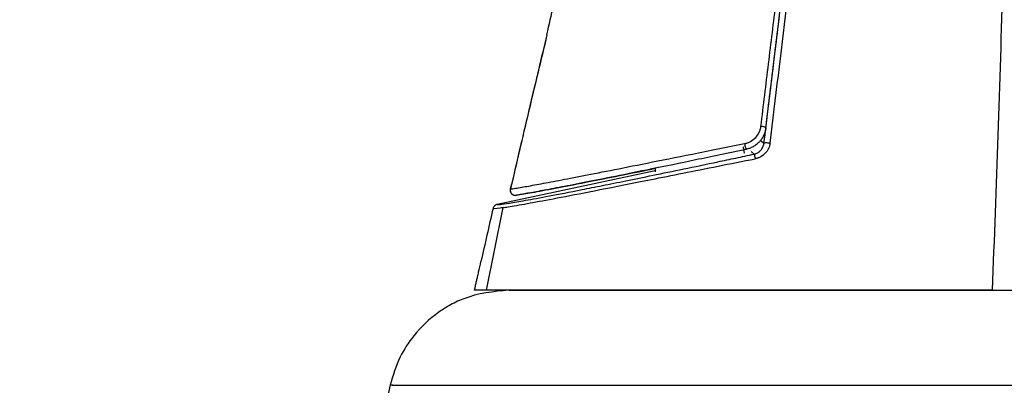
# Model space of a CAD drawing. Units: millimetres. Extents: x -4 to 213, y 0 to 297.
# Drawn here: x 133 to 140, y 196 to 199 of the extents above; entities that cross this region are included whole.
import ezdxf

# ---------------------------------------------------------------- set-up
doc = ezdxf.new("R2010")
doc.units = ezdxf.units.MM

msp = doc.modelspace()

# ---------------------------------------------------------------- linework, layer by layer
at = {"color": 8, "linetype": 'Continuous', "lineweight": 25}
for p, q in [((138.5533, 198.4334), (138.576, 198.4127)), ((138.4977, 198.3269), (138.4748, 198.3479)), ((136.5181, 197.9047), (136.496, 197.9024))]:
    msp.add_line(p, q, dxfattribs=at)
at = {"color": 7, "linetype": 'Continuous', "lineweight": 25}
for p, q in [((137.715, 198.1945), (136.4653, 197.9289)), ((136.5102, 197.9049), (136.3775, 197.2497)), ((136.4379, 197.8963), (136.4316, 197.8957)), ((136.4379, 197.8963), (136.5135, 197.9042)), ((140.3813, 197.2497), (136.2856, 197.2497))]:
    msp.add_line(p, q, dxfattribs=at)
msp.add_arc((258.8872, 169.4497), 126.2016, 167.623146, 179.852645, dxfattribs=at)
for points, knots in [([(140.384, 197.2497), (140.4161, 198.0673), (140.4796, 199.6894), (140.4836, 201.3408), (140.4855, 202.1599)], [0, 0, 0, 0, 0.5040277, 1, 1, 1, 1]), ([(136.8588, 199.2728), (136.8939, 199.4309), (136.9588, 199.7237), (136.9899, 199.9562), (137.0042, 200.0632)], [0, 0, 0, 0, 0.53973, 1, 1, 1, 1]), ([(138.552, 198.5468), (138.5621, 198.6294), (138.5822, 198.7946), (138.6123, 199.0423), (138.6424, 199.2896), (138.6624, 199.4543), (138.6724, 199.5366)], [0, 0, 0, 0, 1.261299, 2.522598, 3.783897, 5.040903, 5.040903, 5.040903, 5.040903]), ([(138.576, 198.4127), (138.5868, 198.5022), (138.6086, 198.6813), (138.6412, 198.9498), (138.6738, 199.2182), (138.6955, 199.3971), (138.7064, 199.4865)], [0, 0, 0, 0, 1.367723, 2.735445, 4.103166, 5.470887, 5.470887, 5.470887, 5.470887]), ([(138.591, 198.5362), (138.6111, 198.7013), (138.6512, 199.0314), (138.6912, 199.3612), (138.7112, 199.5261)], [0, 0, 0, 0, 0.500039, 1, 1, 1, 1]), ([(136.8581, 199.2729), (136.8139, 199.0883), (136.7161, 198.6804), (136.6208, 198.2718), (136.5686, 198.0481)], [0, 0, 0, 0, 0.452475, 1, 1, 1, 1]), ([(136.8588, 199.2728), (136.8344, 199.1708), (136.7854, 198.9669), (136.7127, 198.6608), (136.6406, 198.355), (136.5932, 198.1511), (136.5695, 198.0494)], [0.007106, 0.007106, 0.007106, 0.007106, 1.579935, 3.152751, 4.725604, 6.291423, 6.291423, 6.291423, 6.291423]), ([(138.4222, 198.4102), (138.4264, 198.411), (138.4347, 198.413), (138.451, 198.4183), (138.4782, 198.4307), (138.5122, 198.4566), (138.536, 198.4916), (138.5462, 198.5187), (138.5502, 198.5346), (138.5515, 198.5428), (138.552, 198.5468)], [0, 0, 0, 0, 0.073606, 0.147108, 0.293732, 0.583915, 0.871175, 1.014559, 1.086144, 1.157659, 1.157659, 1.157659, 1.157659]), ([(138.591, 198.5362), (138.59, 198.5295), (138.588, 198.5165), (138.5829, 198.4982), (138.5767, 198.4818), (138.5697, 198.4672), (138.5623, 198.4544), (138.5549, 198.4433), (138.5476, 198.4339), (138.5354, 198.4198), (138.5167, 198.4024), (138.49, 198.3849), (138.4625, 198.372), (138.4435, 198.3672), (138.4342, 198.3648)], [0, 0, 0, 0, 0.082515, 0.159313, 0.230395, 0.295761, 0.355411, 0.409346, 0.457568, 0.500078, 0.635307, 0.763619, 0.885135, 1, 1, 1, 1]), ([(136.5695, 198.0494), (136.5758, 198.0504), (136.5888, 198.0525), (136.6172, 198.0573), (136.6733, 198.0669), (136.7722, 198.0848), (136.9246, 198.1134), (137.1153, 198.15), (137.3515, 198.1964), (137.6423, 198.2543), (137.9402, 198.3138), (138.1752, 198.3608), (138.2976, 198.3853), (138.3686, 198.3995), (138.4043, 198.4066), (138.4222, 198.4102)], [0, 0, 0, 0, 0.530942, 1.061968, 2.124178, 4.24923, 6.375376, 8.503875, 10.635725, 12.772541, 14.916216, 15.994338, 16.534936, 16.805456, 17.076003, 17.076003, 17.076003, 17.076003]), ([(138.4222, 198.4102), (138.4233, 198.4046), (138.4258, 198.3928), (138.4296, 198.3774), (138.4327, 198.367), (138.4339, 198.3647), (138.4342, 198.3648)], [0, 0, 0, 0, 0.0955354, 0.1910688, 0.2866002, 0.3821297, 0.3821297, 0.3821297, 0.3821297]), ([(138.4977, 198.3269), (138.5002, 198.3275), (138.5053, 198.3287), (138.5151, 198.3321), (138.5314, 198.3399), (138.5518, 198.3562), (138.5662, 198.378), (138.5724, 198.395), (138.5749, 198.405), (138.5756, 198.4102), (138.576, 198.4127)], [0, 0, 0, 0, 0.0475847, 0.0950688, 0.1897531, 0.3773029, 0.562836, 0.6551829, 0.7012301, 0.7472151, 0.7472151, 0.7472151, 0.7472151]), ([(138.6242, 198.4132), (138.6237, 198.4095), (138.6225, 198.4022), (138.6189, 198.3878), (138.6096, 198.3634), (138.5882, 198.332), (138.5577, 198.3087), (138.5331, 198.2976), (138.5184, 198.2928), (138.5108, 198.291), (138.507, 198.2902)], [0, 0, 0, 0, 0.045985, 0.0920322, 0.1843791, 0.3699122, 0.557462, 0.6521463, 0.6996304, 0.7472151, 0.7472151, 0.7472151, 0.7472151]), ([(136.4653, 197.9289), (136.4652, 197.9284), (136.466, 197.9277), (136.4718, 197.9272), (136.4925, 197.9285), (136.5536, 197.9371), (136.6801, 197.9589), (136.8661, 197.9934), (137.0797, 198.0348), (137.2939, 198.0774), (137.5405, 198.1272), (137.8466, 198.1899), (138.1629, 198.2561), (138.3292, 198.2911), (138.4254, 198.3115), (138.4736, 198.3218), (138.4977, 198.3269)], [0, 0, 0, 0, 0.746157, 1.480962, 2.966596, 5.933528, 8.900741, 11.869932, 14.841334, 16.330383, 17.821993, 20.804407, 22.30802, 23.063169, 23.441301, 23.81954, 23.81954, 23.81954, 23.81954]), ([(138.4342, 198.3648), (138.417, 198.3612), (138.3827, 198.3539), (138.3143, 198.3395), (138.1962, 198.3146), (137.9687, 198.267), (137.6777, 198.2069), (137.3915, 198.1488), (137.158, 198.1023), (136.969, 198.0655), (136.8178, 198.0369), (136.7195, 198.019), (136.6637, 198.0093), (136.6354, 198.0045), (136.6225, 198.0024), (136.6163, 198.0014)], [0, 0, 0, 0, 0.270547, 0.541066, 1.081665, 2.159787, 4.303462, 6.440278, 8.572128, 10.700627, 12.826773, 14.951825, 16.014035, 16.545061, 17.076003, 17.076003, 17.076003, 17.076003]), ([(138.4977, 198.3269), (138.4979, 198.3269), (138.4986, 198.3251), (138.5008, 198.3171), (138.5037, 198.3051), (138.5059, 198.2952), (138.507, 198.2902)], [0, 0, 0, 0, 0.0662702, 0.1325419, 0.1988149, 0.2650894, 0.2650894, 0.2650894, 0.2650894]), ([(136.6163, 198.0013), (136.6545, 198.0078), (136.7309, 198.0207), (136.913, 198.0547), (137.1334, 198.0974), (137.3929, 198.1491), (137.5854, 198.188), (137.7059, 198.2128), (137.715, 198.2147)], [0, 0, 0, 0, 0.2219624, 0.4432864, 0.657812, 0.8222304, 0.9865117, 1, 1, 1, 1]), ([(137.715, 198.2147), (137.715, 198.2095), (137.715, 198.2011), (137.715, 198.1904), (137.715, 198.1865)], [0, 0, 0, 0, 0.626744, 1, 1, 1, 1]), ([(136.5681, 198.0494), (136.5676, 198.0462), (136.5666, 198.0397), (136.5682, 198.0299), (136.572, 198.0208), (136.5779, 198.0128), (136.5857, 198.0066), (136.5928, 198.0028), (136.5973, 198.002), (136.5986, 198.0018)], [0, 0, 0, 0, 0.15642, 0.314022, 0.471313, 0.628182, 0.784615, 0.940684, 1, 1, 1, 1]), ([(136.5681, 198.0494), (136.5676, 198.0462), (136.5666, 198.0397), (136.5682, 198.0299), (136.572, 198.0208), (136.5779, 198.0128), (136.5857, 198.0066), (136.5928, 198.0028), (136.5973, 198.002), (136.5986, 198.0018)], [0, 0, 0, 0, 0.15642, 0.314021, 0.471311, 0.62818, 0.784613, 0.94068, 1, 1, 1, 1]), ([(136.5695, 198.0494), (136.5681, 198.043), (136.5685, 198.0291), (136.5788, 198.0113), (136.5963, 198.0006), (136.6099, 198), (136.6163, 198.0014)], [0, 0, 0, 0, 0.0955354, 0.1910688, 0.2866002, 0.3821297, 0.3821297, 0.3821297, 0.3821297]), ([(136.5998, 198.0016), (136.6014, 198.0012), (136.6062, 198), (136.6111, 198.0006), (136.6144, 198.001)], [0, 0, 0, 0, 0.329728, 1, 1, 1, 1]), ([(136.5998, 198.0016), (136.6014, 198.0012), (136.6062, 198), (136.6111, 198.0006), (136.6144, 198.001)], [0, 0, 0, 0, 0.32973, 1, 1, 1, 1]), ([(136.4653, 197.9289), (136.4572, 197.9272), (136.4496, 197.9231), (136.4377, 197.9114), (136.4334, 197.9038), (136.4316, 197.8957)], [0, 0, 0, 0, 0.5, 0.5, 1, 1, 1, 1]), ([(136.2856, 197.2497), (136.2856, 197.2499), (136.2856, 197.2501), (136.2857, 197.2502), (136.2856, 197.25), (136.2857, 197.2503), (136.2859, 197.2512), (136.2866, 197.2542), (136.2876, 197.259), (136.2897, 197.2684), (136.2925, 197.281), (136.2972, 197.3016), (136.3028, 197.3266), (136.31, 197.359), (136.3211, 197.4082), (136.3301, 197.4482), (136.3362, 197.4756)], [0, 0, 0, 0, 0.031315, 0.043611, 0.053177, 0.057619, 0.062776, 0.071157, 0.091807, 0.124833, 0.187846, 0.249858, 0.383668, 0.499905, 0.65623, 1, 1, 1, 1]), ([(136.5581, 197.2497), (136.4362, 197.238), (136.2762, 197.2227), (136.0931, 197.1334), (135.9506, 197.0438), (135.813, 196.9126), (135.6818, 196.7122), (135.6403, 196.572), (135.6177, 196.4955)], [0, 0, 0, 0, 0.3145071, 0.4127478, 0.4801019, 0.680722, 0.8257571, 1, 1, 1, 1]), ([(136.5789, 197.2497), (136.5696, 197.2497), (136.5385, 197.2497), (136.6721, 197.2497), (136.9829, 197.2497), (137.4953, 197.2497), (138.1883, 197.2497), (139.0534, 197.2497), (140.0719, 197.2497), (141.2148, 197.2497), (142.4551, 197.2497), (143.758, 197.2497), (144.6806, 197.2497), (145.1365, 197.2497)], [0, 0, 0, 0, 0.039732, 0.134101, 0.231448, 0.329658, 0.428556, 0.52746, 0.625669, 0.723011, 0.817386, 0.909762, 1, 1, 1, 1])]:
    msp.add_open_spline(points, degree=3, knots=knots, dxfattribs=at)
for points in [[(138.6242, 198.4132), (138.6679, 198.7714), (138.7116, 199.1294), (138.7552, 199.4873)], [(138.591, 198.5362), (138.5912, 198.5369), (138.5894, 198.5387), (138.5808, 198.5417), (138.5677, 198.5446), (138.5572, 198.5462), (138.552, 198.5468)], [(138.6242, 198.4132), (138.6183, 198.414), (138.606, 198.4153), (138.59, 198.4158), (138.5789, 198.415), (138.5761, 198.4136), (138.576, 198.4127)], [(136.4316, 197.8957), (136.3996, 197.7557), (136.3678, 197.6157), (136.3362, 197.4756)]]:
    msp.add_open_spline(points, degree=3, dxfattribs=at)
at = {"color": 8, "linetype": 'Continuous', "lineweight": 25}
for points, knots in [([(138.4226, 198.3358), (138.4211, 198.3431), (138.4172, 198.3615), (138.4131, 198.3807), (138.4125, 198.3836), (138.4122, 198.385)], [0, 0, 0, 0, 0.246812, 0.623406, 1, 1, 1, 1]), ([(136.5135, 197.9042), (136.518, 197.9045), (136.5357, 197.9059), (136.6545, 197.9269), (136.8366, 197.9603), (137.0986, 198.0105), (137.3901, 198.0679), (137.6803, 198.1256), (137.93, 198.1754), (138.2094, 198.2312), (138.4078, 198.2706), (138.507, 198.2902)], [0, 0, 0, 0, 0.052713, 0.209902, 0.367182, 0.524617, 0.682142, 0.761605, 0.841056, 0.920556, 1, 1, 1, 1]), ([(135.639, 196.4955), (135.633, 196.4955), (135.609, 196.4955), (135.7643, 196.4955), (136.1052, 196.4955), (136.6467, 196.4955), (137.3643, 196.4955), (138.2532, 196.4955), (139.3006, 196.4955), (140.4925, 196.4955), (141.8149, 196.4955), (143.2438, 196.4955), (144.2712, 196.4955), (144.7849, 196.4955)], [0, 0, 0, 0, 0.031681, 0.128513, 0.225345, 0.322177, 0.419009, 0.515841, 0.612672, 0.709504, 0.806336, 0.903168, 1, 1, 1, 1])]:
    msp.add_open_spline(points, degree=3, knots=knots, dxfattribs=at)

doc.saveas('drawing.dxf')
